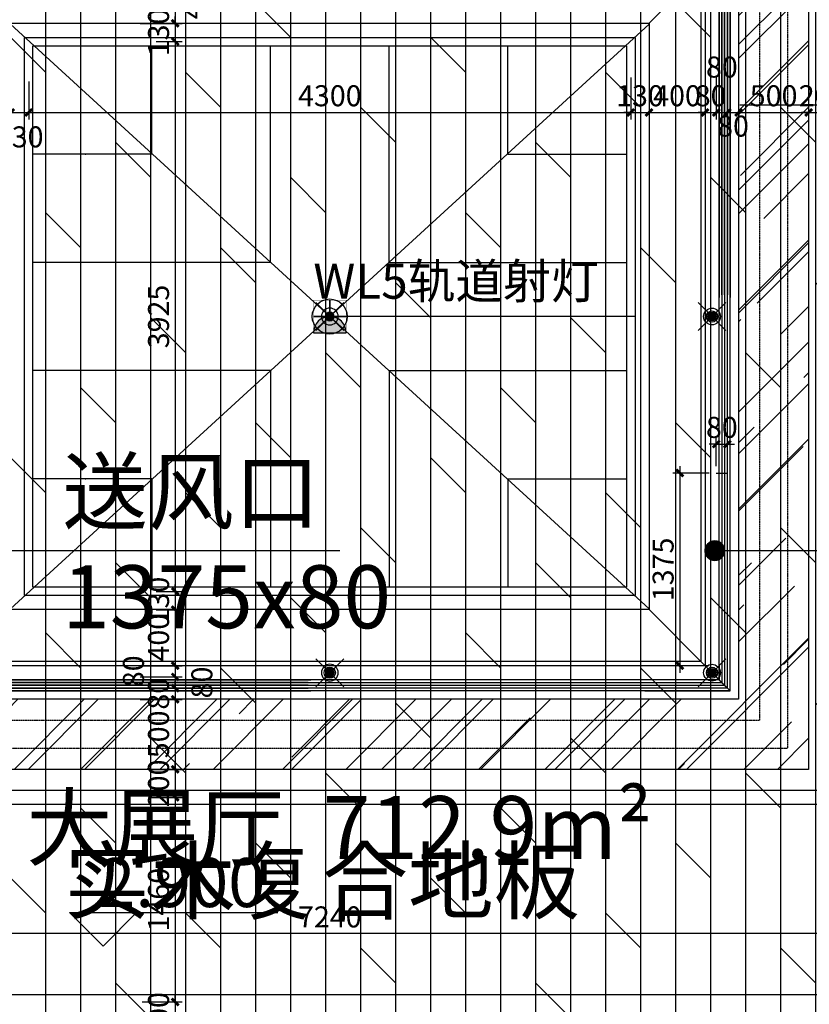
# Model space of a CAD drawing. Units: inches. Extents: x 0 to 499991, y 0 to 306719.
# Drawn here: x 105063 to 110703, y 160100 to 167128 of the extents above; entities that cross this region are included whole.
import ezdxf

# ---------------------------------------------------------------- set-up
doc = ezdxf.new("R2010")
doc.units = ezdxf.units.IN
doc.header["$LTSCALE"] = 10
doc.header["$MEASUREMENT"] = 0
doc.header["$PDSIZE"] = -30
doc.linetypes.add('DASH', pattern=[0.35, 0.25, -0.1])
for name, color, linetype in [('DQ-插座', 2, 'Continuous'), ('EQUIP_喷淋', 7, 'Continuous'), ('QHGM-天花消防喷淋', 2, 'Continuous'), ('分屏天花标注', 8, 'Continuous'), ('分屏综天风口标注', 8, 'Continuous'), ('地面文字', 2, 'Continuous'), ('地面铺装', 8, 'Continuous'), ('天花', 2, 'Continuous'), ('天花标高', 2, 'Continuous'), ('平面文字', 2, 'Continuous'), ('强电插座', 2, 'Continuous'), ('检修口', 7, 'Continuous'), ('灯具', 1, 'Continuous'), ('照明控制01', 6, 'Continuous'), ('风口', 8, 'Continuous'), ('风口文字', 8, 'Continuous')]:
    doc.layers.add(name, color=color, linetype=linetype)
doc.styles.add('a2', font='simplex.shx', dxfattribs={"width": 0.7, "bigfont": 'gbcbig.shx'})
doc.styles.add('DIM_FONT', font='simplex.shx', dxfattribs={"width": 0.7})
doc.styles.add('仿宋fofo', font='simfang.ttf')
doc.dimstyles.new('a1-150', dxfattribs={"dimscale": 150, "dimtxt": 3, "dimasz": 1, "dimexe": 1, "dimexo": 1, "dimgap": 0.5, "dimtad": 1, "dimdec": 0, "dimtxsty": 'a2', "dimblk": 'ARCHTICK', "dimcen": 1, "dimdle": 1, "dimclrd": 8, "dimclre": 8, "dimclrt": 1, "dimadec": 0, "dimazin": 0, "dimtfac": 1, "dimtdec": 0, "dimtix": 1, "dimtmove": 2, "dimatfit": 3, "dimldrblk": 'DOT', "dimfxl": 5, "dimfxlon": 1, "dimarcsym": 0})
doc.dimstyles.new('a1-50', dxfattribs={"dimscale": 50, "dimtxt": 3, "dimasz": 1, "dimexe": 1, "dimexo": 1, "dimgap": 0.5, "dimtad": 1, "dimdec": 0, "dimtxsty": 'a2', "dimblk": 'ARCHTICK', "dimcen": 0.5, "dimdle": 1, "dimclrd": 8, "dimclre": 8, "dimclrt": 1, "dimadec": 0, "dimazin": 0, "dimtfac": 1, "dimtdec": 0, "dimtix": 1, "dimtmove": 2, "dimatfit": 3, "dimldrblk": 'DOT', "dimfxl": 5, "dimfxlon": 1, "dimarcsym": 0})

# ---------------------------------------------------------------- blocks, each defined once
blk = doc.blocks.new('retert')
at = {"layer": '天花', "ltscale": 5}
h = blk.add_hatch(dxfattribs=at)
h.set_pattern_fill('AR-RROOF', color=8, scale=500, angle=45)
h.set_pattern_definition([(45, (-173809.97, -97760.9), (424.2641, 1131.3708), [7500, -1000, 2500, -500]), (45, (-173516.5, -97113.9), (-823.7794, 116.6726), [1500, -165, 3000, -375]), (45, (-173933.7, -97283.6), (1601.59686, 2075.3584), [4000, -700, 2000, -500])])
h.paths.add_polyline_path([(4622, 3618.5), (-2218, 3618.5), (-2218, -2846.5), (4622, -2846.5)])
h.paths.add_polyline_path([(4122, 3118.5), (4122, -2346.5), (-1718, -2346.5), (-1718, 3118.5)], flags=16)
at = {"layer": '天花', "color": 1, "ltscale": 5}
for p, q in [((3482, 2478.5), (3882, 2878.5)), ((-1078, 2473.4), (3482, -1701.5)), ((-1078, -1701.5), (3482, 2473.4)), ((3482, -1706.5), (3882, -2106.5))]:
    blk.add_line(p, q, dxfattribs=at)
at = {"layer": '天花', "color": 8}
for p, q in [((-70, 1545.5), (-70, 2318.5)), ((778, 772.5), (778, 2318.5)), ((1626, 772.5), (1626, 2318.5)), ((2474, 1545.5), (2474, 2318.5)), ((-70, 1545.5), (-918, 1545.5)), ((2474, 1545.5), (3322, 1545.5)), ((778, 772.5), (-918, 772.5)), ((1626, 772.5), (3322, 772.5)), ((778, -0.5), (-918, -0.5)), ((778, -0.5), (778, -1546.5)), ((1626, -0.5), (1626, -1546.5)), ((1626, -0.5), (3322, -0.5)), ((-70, -773.5), (-918, -773.5)), ((-70, -773.5), (-70, -1546.5)), ((2474, -773.5), (3322, -773.5)), ((2474, -773.5), (2474, -1546.5))]:
    blk.add_line(p, q, dxfattribs=at)
at = {"layer": '天花', "color": 3, "ltscale": 5}
blk.add_line((4062, -2286.5), (3982, -2206.5), dxfattribs=at)
at = {"layer": '天花', "ltscale": 5}
blk.add_lwpolyline([(-2218, 3618.5), (4622, 3618.5), (4622, -2846.5), (-2218, -2846.5)], close=True, dxfattribs=at)
at = {"layer": '天花', "color": 3, "ltscale": 5}
for points in [[(-1718, 3118.5), (4122, 3118.5), (4122, -2346.5), (-1718, -2346.5)], [(-1478, 2878.5), (3882, 2878.5), (3882, -2106.5), (-1478, -2106.5)], [(-1078, 2478.5), (3482, 2478.5), (3482, -1706.5), (-1078, -1706.5)]]:
    blk.add_lwpolyline(points, close=True, dxfattribs=at)
for points in [[(4062, 3058.5), (4062, 521.2)], [(4062, -2286.5), (4062, 3058.5)], [(3982, 2978.5), (3982, 521.2)], [(3982, -2206.5), (3982, 2978.5)], [(3982, -2106.5), (3982, -2206.5), (3452, -2206.5)], [(3452, -2286.5), (4062, -2286.5), (4062, -2106.5)], [(-1578, -2206.5), (1066.8, -2206.5)], [(3982, -2206.5), (-1578, -2206.5)], [(-1658, -2286.5), (1066.8, -2286.5)], [(4062, -2286.5), (-1658, -2286.5)]]:
    blk.add_lwpolyline(points, dxfattribs=at)
at = {"layer": '天花', "color": 1, "ltscale": 5}
blk.add_lwpolyline([(-1448, 2848.5), (3852, 2848.5), (3852, -2076.5), (-1448, -2076.5)], close=True, dxfattribs=at)
at = {"layer": '天花', "color": 6, "ltscale": 5}
for points in [[(-978, 2378.5), (3382, 2378.5), (3382, -1606.5), (-978, -1606.5)], [(-918, 2318.5), (3322, 2318.5), (3322, -1546.5), (-918, -1546.5)]]:
    blk.add_lwpolyline(points, close=True, dxfattribs=at)
at = {"layer": '天花', "color": 3}
for p in [(-542.2, 1545.5), (-542.2, -773.5)]:
    blk.add_point(p, dxfattribs=at)
at = {"layer": '灯具', "linetype": 'DASH', "ltscale": 0.8}
for points in [[(-2068, 3468.5), (4472, 3468.5), (4472, -2696.5), (-2068, -2696.5)], [(-1868, 3268.5), (4272, 3268.5), (4272, -2496.5), (-1868, -2496.5)]]:
    blk.add_lwpolyline(points, close=True, dxfattribs=at)
at = {"layer": '风口'}
for p, q in [((4042, 3038.5), (4042, 541.2)), ((4042, -2266.5), (4042, 3038.5)), ((4002, 541.2), (4002, 2998.5)), ((4002, 2998.5), (4002, -2226.5)), ((4022, 541.2), (4022, 3018.5)), ((4022, 3018.5), (4022, -2246.5)), ((1046.8, -2246.5), (-1618, -2246.5)), ((-1618, -2246.5), (4022, -2246.5)), ((-1598, -2226.5), (4002, -2226.5)), ((1046.8, -2226.5), (-1598, -2226.5)), ((4042, -2266.5), (-1638, -2266.5)), ((-1638, -2266.5), (1046.8, -2266.5))]:
    blk.add_line(p, q, dxfattribs=at)
blk = doc.blocks.new('A$C2E795CE5')
at = {"layer": '天花标高', "ltscale": 5}
for points in [[(0, 240), (1489.6, 240)], [(0, 240), (240, 0)], [(480, 240), (240, 0)]]:
    blk.add_lwpolyline(points, dxfattribs=at)
blk = doc.blocks.new('_ArchTick')
at = {"color": 0, "linetype": 'ByBlock', "const_width": 0.4}
blk.add_lwpolyline([(-0.5, -0.5), (0.5, 0.5)], dxfattribs=at)
blk = doc.blocks.new('_Dot')
at = {"color": 0, "linetype": 'ByBlock', "lineweight": -2}
blk.add_line((-0.5, 0), (-1, 0), dxfattribs=at)
at = {"color": 0, "linetype": 'ByBlock', "const_width": 0.5}
blk.add_lwpolyline([(-0.25, 0, 1), (0.25, 0, 1)], format="xyb", close=True, dxfattribs=at)
blk = doc.blocks.new('*D2261')
at = {"layer": 'Defpoints', "color": 0, "transparency": 16777216}
for p in [(109428, 166813.5), (105128, 166736.3), (109428, 166465.3)]:
    blk.add_point(p, dxfattribs=at)
at = {"layer": '分屏天花标注', "color": 8, "lineweight": -2, "transparency": 16777216}
for p, q in [((109428, 166715.3), (109428, 166415.3)), ((105128, 166686.3), (105128, 166415.3)), ((105078, 166465.3), (109478, 166465.3))]:
    blk.add_line(p, q, dxfattribs=at)
at = {"layer": '分屏天花标注', "color": 8, "lineweight": -2, "transparency": 16777216, "xscale": 50, "yscale": 50, "zscale": 50, "rotation": 180}
blk.add_blockref('_ArchTick', (105128, 166465.3), dxfattribs=at)
at = {"layer": '分屏天花标注', "color": 8, "lineweight": -2, "transparency": 16777216, "xscale": 50, "yscale": 50, "zscale": 50}
blk.add_blockref('_ArchTick', (109428, 166465.3), dxfattribs=at)
at = {"layer": '分屏天花标注', "color": 1, "transparency": 16777216, "insert": (107278, 166565.3), "char_height": 150, "attachment_point": 5, "style": 'a2'}
blk.add_mtext('4300', dxfattribs=at)
blk = doc.blocks.new('*D2262')
at = {"layer": 'Defpoints', "color": 0, "transparency": 16777216}
for p in [(109558, 166813.5), (109958, 166813.5), (109958, 166465.3)]:
    blk.add_point(p, dxfattribs=at)
at = {"layer": '分屏天花标注', "color": 8, "lineweight": -2, "transparency": 16777216}
for p, q in [((109558, 166715.3), (109558, 166415.3)), ((109958, 166715.3), (109958, 166415.3)), ((109508, 166465.3), (110008, 166465.3))]:
    blk.add_line(p, q, dxfattribs=at)
at = {"layer": '分屏天花标注', "color": 8, "lineweight": -2, "transparency": 16777216, "xscale": 50, "yscale": 50, "zscale": 50, "rotation": 180}
blk.add_blockref('_ArchTick', (109558, 166465.3), dxfattribs=at)
at = {"layer": '分屏天花标注', "color": 8, "lineweight": -2, "transparency": 16777216, "xscale": 50, "yscale": 50, "zscale": 50}
blk.add_blockref('_ArchTick', (109958, 166465.3), dxfattribs=at)
at = {"layer": '分屏天花标注', "color": 1, "transparency": 16777216, "insert": (109758, 166565.3), "char_height": 150, "attachment_point": 5, "style": 'a2'}
blk.add_mtext('400', dxfattribs=at)
blk = doc.blocks.new('*D2263')
at = {"layer": 'Defpoints', "color": 0, "transparency": 16777216}
for p in [(109958, 166782.8), (110038, 166782.8), (110038, 166465.3)]:
    blk.add_point(p, dxfattribs=at)
at = {"layer": '分屏天花标注', "color": 8, "lineweight": -2, "transparency": 16777216}
for p, q in [((109958, 166715.3), (109958, 166415.3)), ((110038, 166715.3), (110038, 166415.3)), ((109958, 166465.3), (109908, 166465.3)), ((109958, 166465.3), (110038, 166465.3)), ((110038, 166465.3), (110088, 166465.3))]:
    blk.add_line(p, q, dxfattribs=at)
at = {"layer": '分屏天花标注', "color": 8, "lineweight": -2, "transparency": 16777216, "xscale": 50, "yscale": 50, "zscale": 50}
blk.add_blockref('_ArchTick', (109958, 166465.3), dxfattribs=at)
at = {"layer": '分屏天花标注', "color": 8, "lineweight": -2, "transparency": 16777216, "xscale": 50, "yscale": 50, "zscale": 50, "rotation": 180}
blk.add_blockref('_ArchTick', (110038, 166465.3), dxfattribs=at)
at = {"layer": '分屏天花标注', "color": 1, "transparency": 16777216, "insert": (109998, 166565.3), "char_height": 150, "attachment_point": 5, "style": 'a2'}
blk.add_mtext('80', dxfattribs=at)
blk = doc.blocks.new('*D2264')
at = {"layer": 'Defpoints', "color": 0, "transparency": 16777216}
for p in [(110038, 166782.8), (110118, 166787.8), (110118, 166465.3)]:
    blk.add_point(p, dxfattribs=at)
at = {"layer": '分屏天花标注', "color": 8, "lineweight": -2, "transparency": 16777216}
for p, q in [((110038, 166715.3), (110038, 166415.3)), ((110118, 166715.3), (110118, 166415.3)), ((109988, 166465.3), (110168, 166465.3))]:
    blk.add_line(p, q, dxfattribs=at)
at = {"layer": '分屏天花标注', "color": 8, "lineweight": -2, "transparency": 16777216, "xscale": 50, "yscale": 50, "zscale": 50, "rotation": 180}
blk.add_blockref('_ArchTick', (110038, 166465.3), dxfattribs=at)
at = {"layer": '分屏天花标注', "color": 8, "lineweight": -2, "transparency": 16777216, "xscale": 50, "yscale": 50, "zscale": 50}
blk.add_blockref('_ArchTick', (110118, 166465.3), dxfattribs=at)
at = {"layer": '分屏天花标注', "color": 1, "transparency": 16777216, "insert": (110078, 166770.2), "char_height": 150, "attachment_point": 5, "style": 'a2'}
blk.add_mtext('80', dxfattribs=at)
blk = doc.blocks.new('*D2265')
at = {"layer": 'Defpoints', "color": 0, "transparency": 16777216}
for p in [(110118, 166787.8), (110198, 166786.2), (110198, 166465.3)]:
    blk.add_point(p, dxfattribs=at)
at = {"layer": '分屏天花标注', "color": 8, "lineweight": -2, "transparency": 16777216}
for p, q in [((110118, 166715.3), (110118, 166415.3)), ((110198, 166715.3), (110198, 166415.3)), ((110068, 166465.3), (110248, 166465.3))]:
    blk.add_line(p, q, dxfattribs=at)
at = {"layer": '分屏天花标注', "color": 8, "lineweight": -2, "transparency": 16777216, "xscale": 50, "yscale": 50, "zscale": 50, "rotation": 180}
blk.add_blockref('_ArchTick', (110118, 166465.3), dxfattribs=at)
at = {"layer": '分屏天花标注', "color": 8, "lineweight": -2, "transparency": 16777216, "xscale": 50, "yscale": 50, "zscale": 50}
blk.add_blockref('_ArchTick', (110198, 166465.3), dxfattribs=at)
at = {"layer": '分屏天花标注', "color": 1, "transparency": 16777216, "insert": (110158, 166348.8), "char_height": 150, "attachment_point": 5, "style": 'a2'}
blk.add_mtext('80', dxfattribs=at)
blk = doc.blocks.new('*D2266')
at = {"layer": 'Defpoints', "color": 0, "transparency": 16777216}
for p in [(110198, 166786.2), (110698, 166785.5), (110698, 166465.3)]:
    blk.add_point(p, dxfattribs=at)
at = {"layer": '分屏天花标注', "color": 8, "lineweight": -2, "transparency": 16777216}
for p, q in [((110198, 166715.3), (110198, 166415.3)), ((110698, 166715.3), (110698, 166415.3)), ((110148, 166465.3), (110748, 166465.3))]:
    blk.add_line(p, q, dxfattribs=at)
at = {"layer": '分屏天花标注', "color": 8, "lineweight": -2, "transparency": 16777216, "xscale": 50, "yscale": 50, "zscale": 50, "rotation": 180}
blk.add_blockref('_ArchTick', (110198, 166465.3), dxfattribs=at)
at = {"layer": '分屏天花标注', "color": 8, "lineweight": -2, "transparency": 16777216, "xscale": 50, "yscale": 50, "zscale": 50}
blk.add_blockref('_ArchTick', (110698, 166465.3), dxfattribs=at)
at = {"layer": '分屏天花标注', "color": 1, "transparency": 16777216, "insert": (110448, 166565.3), "char_height": 150, "attachment_point": 5, "style": 'a2'}
blk.add_mtext('500', dxfattribs=at)
blk = doc.blocks.new('*D2267')
at = {"layer": 'Defpoints', "color": 0, "transparency": 16777216}
for p in [(110698, 166785.5), (110898, 166779.2), (110898, 166465.3)]:
    blk.add_point(p, dxfattribs=at)
at = {"layer": '分屏天花标注', "color": 8, "lineweight": -2, "transparency": 16777216}
for p, q in [((110698, 166715.3), (110698, 166415.3)), ((110898, 166715.3), (110898, 166415.3)), ((110698, 166465.3), (110648, 166465.3)), ((110698, 166465.3), (110898, 166465.3)), ((110898, 166465.3), (110948, 166465.3))]:
    blk.add_line(p, q, dxfattribs=at)
at = {"layer": '分屏天花标注', "color": 8, "lineweight": -2, "transparency": 16777216, "xscale": 50, "yscale": 50, "zscale": 50}
blk.add_blockref('_ArchTick', (110698, 166465.3), dxfattribs=at)
at = {"layer": '分屏天花标注', "color": 8, "lineweight": -2, "transparency": 16777216, "xscale": 50, "yscale": 50, "zscale": 50, "rotation": 180}
blk.add_blockref('_ArchTick', (110898, 166465.3), dxfattribs=at)
at = {"layer": '分屏天花标注', "color": 1, "transparency": 16777216, "insert": (110798, 166565.3), "char_height": 150, "attachment_point": 5, "style": 'a2'}
blk.add_mtext('200', dxfattribs=at)
blk = doc.blocks.new('*D2319')
at = {"layer": 'Defpoints', "color": 0, "transparency": 16777216}
for p in [(109428, 166813.5), (109558, 166813.5), (109558, 166465.3)]:
    blk.add_point(p, dxfattribs=at)
at = {"layer": '分屏天花标注', "color": 8, "lineweight": -2, "transparency": 16777216}
for p, q in [((109428, 166715.3), (109428, 166415.3)), ((109558, 166715.3), (109558, 166415.3)), ((109428, 166465.3), (109378, 166465.3)), ((109428, 166465.3), (109558, 166465.3)), ((109558, 166465.3), (109608, 166465.3))]:
    blk.add_line(p, q, dxfattribs=at)
at = {"layer": '分屏天花标注', "color": 8, "lineweight": -2, "transparency": 16777216, "xscale": 50, "yscale": 50, "zscale": 50}
blk.add_blockref('_ArchTick', (109428, 166465.3), dxfattribs=at)
at = {"layer": '分屏天花标注', "color": 8, "lineweight": -2, "transparency": 16777216, "xscale": 50, "yscale": 50, "zscale": 50, "rotation": 180}
blk.add_blockref('_ArchTick', (109558, 166465.3), dxfattribs=at)
at = {"layer": '分屏天花标注', "color": 1, "transparency": 16777216, "insert": (109493, 166565.3), "char_height": 150, "attachment_point": 5, "style": 'a2'}
blk.add_mtext('130', dxfattribs=at)
blk = doc.blocks.new('*D2320')
at = {"layer": 'Defpoints', "color": 0, "transparency": 16777216}
for p in [(104998, 166795.8), (105128, 166736.3), (105128, 166465.3)]:
    blk.add_point(p, dxfattribs=at)
at = {"layer": '分屏天花标注', "color": 8, "lineweight": -2, "transparency": 16777216}
for p, q in [((104998, 166715.3), (104998, 166415.3)), ((105128, 166686.3), (105128, 166415.3)), ((104948, 166465.3), (105178, 166465.3))]:
    blk.add_line(p, q, dxfattribs=at)
at = {"layer": '分屏天花标注', "color": 8, "lineweight": -2, "transparency": 16777216, "xscale": 50, "yscale": 50, "zscale": 50, "rotation": 180}
blk.add_blockref('_ArchTick', (104998, 166465.3), dxfattribs=at)
at = {"layer": '分屏天花标注', "color": 8, "lineweight": -2, "transparency": 16777216, "xscale": 50, "yscale": 50, "zscale": 50}
blk.add_blockref('_ArchTick', (105128, 166465.3), dxfattribs=at)
at = {"layer": '分屏天花标注', "color": 1, "transparency": 16777216, "insert": (105063, 166271.7), "char_height": 150, "attachment_point": 5, "style": 'a2'}
blk.add_mtext('130', dxfattribs=at)
blk = doc.blocks.new('*D2357')
at = {"layer": 'Defpoints', "color": 0, "transparency": 16777216}
for p in [(105861.2, 167501.6), (105861.2, 167101.6), (106174.1, 167101.6)]:
    blk.add_point(p, dxfattribs=at)
at = {"layer": '分屏天花标注', "color": 8, "lineweight": -2, "transparency": 16777216}
for p, q in [((106174.1, 167551.6), (106174.1, 167051.6)), ((105924.1, 167501.6), (106224.1, 167501.6)), ((105924.1, 167101.6), (106224.1, 167101.6))]:
    blk.add_line(p, q, dxfattribs=at)
at = {"layer": '分屏天花标注', "color": 8, "lineweight": -2, "transparency": 16777216, "xscale": 50, "yscale": 50, "zscale": 50}
for p, rotation in [((106174.1, 167501.6), 90), ((106174.1, 167101.6), 270)]:
    blk.add_blockref('_ArchTick', p, dxfattribs=dict(at, rotation=rotation))
at = {"layer": '分屏天花标注', "color": 1, "transparency": 16777216, "insert": (106317.6, 167301.6), "char_height": 150, "attachment_point": 5, "rotation": 90, "style": 'a2'}
blk.add_mtext('400', dxfattribs=at)
blk = doc.blocks.new('*D2358')
at = {"layer": 'Defpoints', "color": 0, "transparency": 16777216}
for p in [(105861.2, 167101.6), (105987.7, 166971.6), (106174.1, 166971.6)]:
    blk.add_point(p, dxfattribs=at)
at = {"layer": '分屏天花标注', "color": 8, "lineweight": -2, "transparency": 16777216}
for p, q in [((106174.1, 167101.6), (106174.1, 167151.6)), ((105924.1, 167101.6), (106224.1, 167101.6)), ((106174.1, 167101.6), (106174.1, 166971.6)), ((106037.7, 166971.6), (106224.1, 166971.6)), ((106174.1, 166971.6), (106174.1, 166921.6))]:
    blk.add_line(p, q, dxfattribs=at)
at = {"layer": '分屏天花标注', "color": 8, "lineweight": -2, "transparency": 16777216, "xscale": 50, "yscale": 50, "zscale": 50}
for p, rotation in [((106174.1, 167101.6), 270), ((106174.1, 166971.6), 90)]:
    blk.add_blockref('_ArchTick', p, dxfattribs=dict(at, rotation=rotation))
at = {"layer": '分屏天花标注', "color": 1, "transparency": 16777216, "insert": (106074.1, 167036.6), "char_height": 150, "attachment_point": 5, "rotation": 90, "style": 'a2'}
blk.add_mtext('130', dxfattribs=at)
blk = doc.blocks.new('*D2342')
at = {"layer": 'Defpoints', "color": 0, "transparency": 16777216}
for p in [(105987.7, 166971.6), (105987.7, 163046.6), (106174.1, 163046.6)]:
    blk.add_point(p, dxfattribs=at)
at = {"layer": '分屏天花标注', "color": 8, "lineweight": -2, "transparency": 16777216}
for p, q in [((106174.1, 167021.6), (106174.1, 162996.6)), ((106037.7, 166971.6), (106224.1, 166971.6)), ((106037.7, 163046.6), (106224.1, 163046.6))]:
    blk.add_line(p, q, dxfattribs=at)
at = {"layer": '分屏天花标注', "color": 8, "lineweight": -2, "transparency": 16777216, "xscale": 50, "yscale": 50, "zscale": 50}
for p, rotation in [((106174.1, 166971.6), 90), ((106174.1, 163046.6), 270)]:
    blk.add_blockref('_ArchTick', p, dxfattribs=dict(at, rotation=rotation))
at = {"layer": '分屏天花标注', "color": 1, "transparency": 16777216, "insert": (106074.1, 165009.1), "char_height": 150, "attachment_point": 5, "rotation": 90, "style": 'a2'}
blk.add_mtext('3925', dxfattribs=at)
blk = doc.blocks.new('*D2359')
at = {"layer": 'Defpoints', "color": 0, "transparency": 16777216}
for p in [(105987.7, 163046.6), (105987.7, 162916.6), (106174.1, 162916.6)]:
    blk.add_point(p, dxfattribs=at)
at = {"layer": '分屏天花标注', "color": 8, "lineweight": -2, "transparency": 16777216}
for p, q in [((106037.7, 163046.6), (106224.1, 163046.6)), ((106174.1, 163046.6), (106174.1, 163096.6)), ((106174.1, 163046.6), (106174.1, 162916.6)), ((106037.7, 162916.6), (106224.1, 162916.6)), ((106174.1, 162916.6), (106174.1, 162866.6))]:
    blk.add_line(p, q, dxfattribs=at)
at = {"layer": '分屏天花标注', "color": 8, "lineweight": -2, "transparency": 16777216, "xscale": 50, "yscale": 50, "zscale": 50}
for p, rotation in [((106174.1, 163046.6), 270), ((106174.1, 162916.6), 90)]:
    blk.add_blockref('_ArchTick', p, dxfattribs=dict(at, rotation=rotation))
at = {"layer": '分屏天花标注', "color": 1, "transparency": 16777216, "insert": (106074.1, 162981.6), "char_height": 150, "attachment_point": 5, "rotation": 90, "style": 'a2'}
blk.add_mtext('130', dxfattribs=at)
blk = doc.blocks.new('*D2360')
at = {"layer": 'Defpoints', "color": 0, "transparency": 16777216}
for p in [(105987.7, 162916.6), (105847.2, 162516.6), (106174.1, 162516.6)]:
    blk.add_point(p, dxfattribs=at)
at = {"layer": '分屏天花标注', "color": 8, "lineweight": -2, "transparency": 16777216}
for p, q in [((106037.7, 162916.6), (106224.1, 162916.6)), ((106174.1, 162966.6), (106174.1, 162466.6)), ((105924.1, 162516.6), (106224.1, 162516.6))]:
    blk.add_line(p, q, dxfattribs=at)
at = {"layer": '分屏天花标注', "color": 8, "lineweight": -2, "transparency": 16777216, "xscale": 50, "yscale": 50, "zscale": 50}
for p, rotation in [((106174.1, 162916.6), 90), ((106174.1, 162516.6), 270)]:
    blk.add_blockref('_ArchTick', p, dxfattribs=dict(at, rotation=rotation))
at = {"layer": '分屏天花标注', "color": 1, "transparency": 16777216, "insert": (106074.1, 162716.6), "char_height": 150, "attachment_point": 5, "rotation": 90, "style": 'a2'}
blk.add_mtext('400', dxfattribs=at)
blk = doc.blocks.new('*D2361')
at = {"layer": 'Defpoints', "color": 0, "transparency": 16777216}
for p in [(105847.2, 162516.6), (105844.1, 162436.6), (106174.1, 162436.6)]:
    blk.add_point(p, dxfattribs=at)
at = {"layer": '分屏天花标注', "color": 8, "lineweight": -2, "transparency": 16777216}
for p, q in [((106174.1, 162566.6), (106174.1, 162386.6)), ((105924.1, 162516.6), (106224.1, 162516.6)), ((105924.1, 162436.6), (106224.1, 162436.6))]:
    blk.add_line(p, q, dxfattribs=at)
at = {"layer": '分屏天花标注', "color": 8, "lineweight": -2, "transparency": 16777216, "xscale": 50, "yscale": 50, "zscale": 50}
for p, rotation in [((106174.1, 162516.6), 90), ((106174.1, 162436.6), 270)]:
    blk.add_blockref('_ArchTick', p, dxfattribs=dict(at, rotation=rotation))
at = {"layer": '分屏天花标注', "color": 1, "transparency": 16777216, "insert": (105894.8, 162476.6), "char_height": 150, "attachment_point": 5, "rotation": 90, "style": 'a2'}
blk.add_mtext('80', dxfattribs=at)
blk = doc.blocks.new('*D2362')
at = {"layer": 'Defpoints', "color": 0, "transparency": 16777216}
for p in [(105844.1, 162436.6), (105849, 162356.6), (106174.1, 162356.6)]:
    blk.add_point(p, dxfattribs=at)
at = {"layer": '分屏天花标注', "color": 8, "lineweight": -2, "transparency": 16777216}
for p, q in [((106174.1, 162486.6), (106174.1, 162306.6)), ((105924.1, 162436.6), (106224.1, 162436.6)), ((105924.1, 162356.6), (106224.1, 162356.6))]:
    blk.add_line(p, q, dxfattribs=at)
at = {"layer": '分屏天花标注', "color": 8, "lineweight": -2, "transparency": 16777216, "xscale": 50, "yscale": 50, "zscale": 50}
for p, rotation in [((106174.1, 162436.6), 90), ((106174.1, 162356.6), 270)]:
    blk.add_blockref('_ArchTick', p, dxfattribs=dict(at, rotation=rotation))
at = {"layer": '分屏天花标注', "color": 1, "transparency": 16777216, "insert": (106383.7, 162396.6), "char_height": 150, "attachment_point": 5, "rotation": 90, "style": 'a2'}
blk.add_mtext('80', dxfattribs=at)
blk = doc.blocks.new('*D2363')
at = {"layer": 'Defpoints', "color": 0, "transparency": 16777216}
for p in [(105849, 162356.6), (105844.1, 162276.6), (106174.1, 162276.6)]:
    blk.add_point(p, dxfattribs=at)
at = {"layer": '分屏天花标注', "color": 8, "lineweight": -2, "transparency": 16777216}
for p, q in [((105924.1, 162356.6), (106224.1, 162356.6)), ((106174.1, 162356.6), (106174.1, 162406.6)), ((106174.1, 162356.6), (106174.1, 162276.6)), ((105924.1, 162276.6), (106224.1, 162276.6)), ((106174.1, 162276.6), (106174.1, 162226.6))]:
    blk.add_line(p, q, dxfattribs=at)
at = {"layer": '分屏天花标注', "color": 8, "lineweight": -2, "transparency": 16777216, "xscale": 50, "yscale": 50, "zscale": 50}
for p, rotation in [((106174.1, 162356.6), 270), ((106174.1, 162276.6), 90)]:
    blk.add_blockref('_ArchTick', p, dxfattribs=dict(at, rotation=rotation))
at = {"layer": '分屏天花标注', "color": 1, "transparency": 16777216, "insert": (106074.1, 162316.6), "char_height": 150, "attachment_point": 5, "rotation": 90, "style": 'a2'}
blk.add_mtext('80', dxfattribs=at)
blk = doc.blocks.new('*D2364')
at = {"layer": 'Defpoints', "color": 0, "transparency": 16777216}
for p in [(105844.1, 162276.6), (105952.8, 161776.6), (106174.1, 161776.6)]:
    blk.add_point(p, dxfattribs=at)
at = {"layer": '分屏天花标注', "color": 8, "lineweight": -2, "transparency": 16777216}
for p, q in [((105924.1, 162276.6), (106224.1, 162276.6)), ((106174.1, 162326.6), (106174.1, 161726.6)), ((106002.8, 161776.6), (106224.1, 161776.6))]:
    blk.add_line(p, q, dxfattribs=at)
at = {"layer": '分屏天花标注', "color": 8, "lineweight": -2, "transparency": 16777216, "xscale": 50, "yscale": 50, "zscale": 50}
for p, rotation in [((106174.1, 162276.6), 90), ((106174.1, 161776.6), 270)]:
    blk.add_blockref('_ArchTick', p, dxfattribs=dict(at, rotation=rotation))
at = {"layer": '分屏天花标注', "color": 1, "transparency": 16777216, "insert": (106074.1, 162026.6), "char_height": 150, "attachment_point": 5, "rotation": 90, "style": 'a2'}
blk.add_mtext('500', dxfattribs=at)
blk = doc.blocks.new('*D2365')
at = {"layer": 'Defpoints', "color": 0, "transparency": 16777216}
for p in [(105952.8, 161776.6), (105947.8, 161576.6), (106174.1, 161576.6)]:
    blk.add_point(p, dxfattribs=at)
at = {"layer": '分屏天花标注', "color": 8, "lineweight": -2, "transparency": 16777216}
for p, q in [((106174.1, 161776.6), (106174.1, 161826.6)), ((106002.8, 161776.6), (106224.1, 161776.6)), ((106174.1, 161776.6), (106174.1, 161576.6)), ((105997.8, 161576.6), (106224.1, 161576.6)), ((106174.1, 161576.6), (106174.1, 161526.6))]:
    blk.add_line(p, q, dxfattribs=at)
at = {"layer": '分屏天花标注', "color": 8, "lineweight": -2, "transparency": 16777216, "xscale": 50, "yscale": 50, "zscale": 50}
for p, rotation in [((106174.1, 161776.6), 270), ((106174.1, 161576.6), 90)]:
    blk.add_blockref('_ArchTick', p, dxfattribs=dict(at, rotation=rotation))
at = {"layer": '分屏天花标注', "color": 1, "transparency": 16777216, "insert": (106074.1, 161676.6), "char_height": 150, "attachment_point": 5, "rotation": 90, "style": 'a2'}
blk.add_mtext('200', dxfattribs=at)
blk = doc.blocks.new('*D2343')
at = {"layer": 'Defpoints', "color": 0, "transparency": 16777216}
for p in [(105947.8, 161576.6), (105886.7, 160116.6), (106174.1, 160116.6)]:
    blk.add_point(p, dxfattribs=at)
at = {"layer": '分屏天花标注', "color": 8, "lineweight": -2, "transparency": 16777216}
for p, q in [((105997.8, 161576.6), (106224.1, 161576.6)), ((106174.1, 161626.6), (106174.1, 160066.6)), ((105936.7, 160116.6), (106224.1, 160116.6))]:
    blk.add_line(p, q, dxfattribs=at)
at = {"layer": '分屏天花标注', "color": 8, "lineweight": -2, "transparency": 16777216, "xscale": 50, "yscale": 50, "zscale": 50}
for p, rotation in [((106174.1, 161576.6), 90), ((106174.1, 160116.6), 270)]:
    blk.add_blockref('_ArchTick', p, dxfattribs=dict(at, rotation=rotation))
at = {"layer": '分屏天花标注', "color": 1, "transparency": 16777216, "insert": (106074.1, 160846.6), "char_height": 150, "attachment_point": 5, "rotation": 90, "style": 'a2'}
blk.add_mtext('1460', dxfattribs=at)
blk = doc.blocks.new('*D2371')
at = {"layer": 'Defpoints', "color": 0, "transparency": 16777216}
for p in [(105886.7, 160116.6), (105886.7, 159916.6), (106174.1, 159916.6)]:
    blk.add_point(p, dxfattribs=at)
at = {"layer": '分屏天花标注', "color": 8, "lineweight": -2, "transparency": 16777216}
for p, q in [((106174.1, 160116.6), (106174.1, 160166.6)), ((105936.7, 160116.6), (106224.1, 160116.6)), ((106174.1, 160116.6), (106174.1, 159916.6)), ((105936.7, 159916.6), (106224.1, 159916.6)), ((106174.1, 159916.6), (106174.1, 159866.6))]:
    blk.add_line(p, q, dxfattribs=at)
at = {"layer": '分屏天花标注', "color": 8, "lineweight": -2, "transparency": 16777216, "xscale": 50, "yscale": 50, "zscale": 50}
for p, rotation in [((106174.1, 160116.6), 270), ((106174.1, 159916.6), 90)]:
    blk.add_blockref('_ArchTick', p, dxfattribs=dict(at, rotation=rotation))
at = {"layer": '分屏天花标注', "color": 1, "transparency": 16777216, "insert": (106074.1, 160016.6), "char_height": 150, "attachment_point": 5, "rotation": 90, "style": 'a2'}
blk.add_mtext('200', dxfattribs=at)
blk = doc.blocks.new('*D2478')
at = {"layer": 'Defpoints', "color": 0, "transparency": 16777216}
for p in [(103658, 160847.1), (110898, 160847.1), (103658, 160604.3)]:
    blk.add_point(p, dxfattribs=at)
at = {"layer": '分屏天花标注', "color": 8, "lineweight": -2, "transparency": 16777216}
for p, q in [((103658, 160797.1), (103658, 160554.3)), ((110898, 160797.1), (110898, 160554.3)), ((110948, 160604.3), (103608, 160604.3))]:
    blk.add_line(p, q, dxfattribs=at)
at = {"layer": '分屏天花标注', "color": 8, "lineweight": -2, "transparency": 16777216, "xscale": 50, "yscale": 50, "zscale": 50, "rotation": 180}
blk.add_blockref('_ArchTick', (103658, 160604.3), dxfattribs=at)
at = {"layer": '分屏天花标注', "color": 8, "lineweight": -2, "transparency": 16777216, "xscale": 50, "yscale": 50, "zscale": 50}
blk.add_blockref('_ArchTick', (110898, 160604.3), dxfattribs=at)
at = {"layer": '分屏天花标注', "color": 1, "transparency": 16777216, "insert": (107278, 160704.3), "char_height": 150, "attachment_point": 5, "style": 'a2'}
blk.add_mtext('7240', dxfattribs=at)
blk = doc.blocks.new('*D2555')
at = {"layer": 'Defpoints', "color": 0, "transparency": 16777216}
for p in [(110038, 163891.6), (109778.1, 162516.6), (110038, 162516.6)]:
    blk.add_point(p, dxfattribs=at)
at = {"layer": '分屏综天风口标注', "color": 8, "lineweight": -2, "transparency": 16777216}
for p, q in [((109988, 163891.6), (109728.1, 163891.6)), ((109778.1, 163941.6), (109778.1, 162466.6)), ((109988, 162516.6), (109728.1, 162516.6))]:
    blk.add_line(p, q, dxfattribs=at)
at = {"layer": '分屏综天风口标注', "color": 8, "lineweight": -2, "transparency": 16777216, "xscale": 50, "yscale": 50, "zscale": 50}
for p, rotation in [((109778.1, 163891.6), 90), ((109778.1, 162516.6), 270)]:
    blk.add_blockref('_ArchTick', p, dxfattribs=dict(at, rotation=rotation))
at = {"layer": '分屏综天风口标注', "color": 1, "transparency": 16777216, "insert": (109678.1, 163204.1), "char_height": 150, "attachment_point": 5, "rotation": 90, "style": 'a2'}
blk.add_mtext('1375', dxfattribs=at)
blk = doc.blocks.new('*D2556')
at = {"layer": 'Defpoints', "color": 0, "transparency": 16777216}
for p in [(110118, 164098.3), (110038, 163891.6), (110118, 163891.6)]:
    blk.add_point(p, dxfattribs=at)
at = {"layer": '分屏综天风口标注', "color": 8, "lineweight": -2, "transparency": 16777216}
for p, q in [((110038, 163941.6), (110038, 164148.3)), ((110118, 163941.6), (110118, 164148.3)), ((110038, 164098.3), (109988, 164098.3)), ((110038, 164098.3), (110118, 164098.3)), ((110118, 164098.3), (110168, 164098.3))]:
    blk.add_line(p, q, dxfattribs=at)
at = {"layer": '分屏综天风口标注', "color": 8, "lineweight": -2, "transparency": 16777216, "xscale": 50, "yscale": 50, "zscale": 50}
blk.add_blockref('_ArchTick', (110038, 164098.3), dxfattribs=at)
at = {"layer": '分屏综天风口标注', "color": 8, "lineweight": -2, "transparency": 16777216, "xscale": 50, "yscale": 50, "zscale": 50, "rotation": 180}
blk.add_blockref('_ArchTick', (110118, 164098.3), dxfattribs=at)
at = {"layer": '分屏综天风口标注', "color": 1, "transparency": 16777216, "insert": (110078, 164198.3), "char_height": 150, "attachment_point": 5, "style": 'a2'}
blk.add_mtext('80', dxfattribs=at)
blk = doc.blocks.new('A$C0F0C43D7')
at = {"layer": 'DQ-插座'}
h = blk.add_hatch(color=256, dxfattribs=at)
h.dxf.hatch_style = 1
edge = h.paths.add_edge_path()
edge.add_arc((116.8, 0), 116.8, 0, 180)
edge.add_line((0, 0), (233.6, 0))
for p, q in [((116.8, 233.6), (116.8, 116.8)), ((0, 116.8), (233.6, 116.8))]:
    blk.add_line(p, q, dxfattribs=at)
at = {"layer": 'DQ-插座', "const_width": 2}
blk.add_lwpolyline([(0, 0), (233.6, 0), (233.6, 233.6), (0, 233.6)], close=True, dxfattribs=at)
at = {"layer": 'DQ-插座', "const_width": 11.7}
for points in [[(116.8, 116.8), (116.8, 233.6)], [(0, 116.8), (233.6, 116.8)]]:
    blk.add_lwpolyline(points, dxfattribs=at)
at = {"layer": 'DQ-插座'}
blk.add_lwpolyline([(233.6, 0, 1), (0, 0)], format="xyb", close=True, dxfattribs=at)
blk = doc.blocks.new('X1')
at = {"layer": 'QHGM-天花消防喷淋'}
h = blk.add_hatch(color=256, dxfattribs=at)
edge = h.paths.add_edge_path()
edge.add_line((-0.35, 0.35), (0, 0))
edge.add_line((0, 0), (0.35, 0.35))
edge.add_ellipse((0, 0), major_axis=(-0.354, 0.354), ratio=1, start_angle=270, end_angle=360)
edge = h.paths.add_edge_path()
edge.add_ellipse((0, 0), major_axis=(0.354, 0.354), ratio=1, start_angle=180, end_angle=270)
edge.add_line((0.35, -0.35), (0, 0))
edge.add_line((0, 0), (-0.35, -0.35))
edge = h.paths.add_edge_path()
edge.add_ellipse((0, 0), major_axis=(0.354, 0.354), ratio=1, start_angle=270, end_angle=315)
edge.add_ellipse((0, 0), major_axis=(-0.354, 0.354), ratio=1, start_angle=225, end_angle=270)
edge.add_line((0.35, 0.35), (0, 0))
edge.add_line((0, 0), (0.35, -0.35))
edge = h.paths.add_edge_path()
edge.add_ellipse((0, 0), major_axis=(-0.354, 0.354), ratio=1, start_angle=0, end_angle=45)
edge.add_ellipse((0, 0), major_axis=(0.354, 0.354), ratio=1, start_angle=135, end_angle=180)
edge.add_line((-0.35, -0.35), (0, 0))
edge.add_line((0, 0), (-0.35, 0.35))
for q in [(-1.66, 1.66), (1.66, 1.66), (-1.66, -1.66), (1.66, -1.66)]:
    blk.add_line((0, 0), q, dxfattribs=at)
for major_axis, start_param, end_param in [((-0.707, 0.707), 1.570796326794468, 7.853981633974055), ((0.354, 0.354), 3.141593, 9.424778)]:
    blk.add_ellipse((0, 0), major_axis=major_axis, ratio=1, start_param=start_param, end_param=end_param, dxfattribs=at)

msp = doc.modelspace()

# ---------------------------------------------------------------- hatches: boundary and pattern name
at = {"layer": '地面铺装'}
h = msp.add_hatch(dxfattribs=at)
h.set_pattern_fill('DOLMIT', color=8, scale=1000, angle=90)
h.paths.add_polyline_path([(127003, 165721.6), (128603, 165721.6), (128603, 166036.6), (128603, 166196.6), (128723, 166196.6), (128668, 168276.6), (128603, 168276.6), (128603, 168436.6), (128603, 168646.6), (123514.1, 168646.6), (123493.4, 168646.6), (123468, 168651.6), (122495.5, 168651.6), (122429.2, 168646.6), (115882.1, 168646.6), (115838, 168646.6), (115688, 168646.6), (115634.9, 168700.3), (115538, 168796.6), (115538, 168851.2), (115538, 169356.6), (113338, 169356.6), (113338, 168796.6), (113276.7, 168731.6), (113238.9, 168699.1), (113188, 168646.6), (113038, 168646.6), (110612.9, 168646.6), (110612.9, 168796.6), (103943.1, 168796.6), (103943.1, 168646.6), (101579.1, 168646.6), (101518, 168646.6), (101368, 168646.6), (101308, 168688.4), (101218, 168796.6), (101218, 168852), (101218, 169356.6), (99018, 169356.6), (99018, 168796.6), (98997.1, 168777.8), (98928, 168686.6), (98868, 168646.6), (98708, 168646.6), (92068, 168591.6), (91098, 168591.6), (85953, 168646.6), (85953, 168436.6), (85953, 168276.6), (85833, 168276.6), (85888, 166196.6), (85953, 166196.6), (85953, 166046.6), (85953, 165721.6), (87553.2, 165721.6), (87553.2, 161436.6), (85918, 161436.6), (85918, 158826.6), (87453, 158826.6), (87453, 157346.6), (85918, 157346.6), (85918, 149116.6), (87688, 149136.6), (87688, 149896.6), (87808, 149896.6), (87808, 149796.6), (88178, 149796.6), (88428, 149796.6), (91278, 149796.6), (91528, 149796.6), (92478, 149796.6), (92528, 149796.6), (93348, 149796.6), (93348, 149843.7), (93348, 149926.6), (93458, 149926.6), (93458, 149011.6), (94998, 149011.6), (94998, 152056.6), (93458, 152056.6), (93458, 151456.6), (93403, 151456.6), (93403, 151446.6), (93348, 151446.6), (93348, 153251.6), (95108, 153251.6), (95108, 149796.6), (95928, 149796.6), (96878, 149796.6), (97128, 149796.6), (99943.1, 149796.6), (100163, 149796.6), (101178, 149796.6), (101308.6, 149796.6), (102048, 149796.6), (102048, 149872.7), (102048, 149926.6), (102158, 149926.6), (102158, 149011.6), (103698, 149011.6), (103698, 152056.6), (102158, 152056.6), (102158, 151456.6), (102103, 151456.6), (102103, 151446.6), (102048, 151446.6), (102048, 153251.6), (103808, 153251.6), (103808, 149796.6), (104594.6, 149796.6), (105578, 149796.6), (105828, 149796.6), (108621.5, 149796.6), (108928, 149796.6), (109810.8, 149796.6), (109928, 149796.6), (110748, 149796.6), (110748, 149848.1), (110748, 149926.6), (110858, 149926.6), (110868, 149011.6), (112388, 149011.6), (112398, 152056.6), (110858, 152056.6), (110858, 151456.6), (110803, 151456.6), (110803, 151446.6), (110748, 151446.6), (110748, 153251.6), (112508, 153251.6), (112508, 149796.6), (113328, 149796.6), (114327.6, 149796.6), (114528, 149796.6), (117378, 149796.6), (117628, 149796.6), (118403.9, 149796.6), (118628, 149796.6), (119448, 149796.6), (119448, 149854.4), (119448, 149926.6), (119558, 149926.6), (119568, 149011.6), (121088, 149011.6), (121098, 152056.6), (119953, 152056.6), (119953, 152821.6), (120703, 152821.6), (120703, 152056.6), (121098, 152056.6), (121088, 150469.4), (121208, 149796.6), (122978, 149796.6), (123228, 149796.6), (126078, 149796.6), (126328, 149796.6), (126748, 149796.6), (126748, 149916.6), (126868, 150136.6), (126868, 149923.4), (126868, 149909.8), (126868, 149851.5), (126868, 149816.3), (126868, 148996.6), (128653, 148996.6), (128653, 151886.5), (127003, 151886.9), (127003, 151867.2), (127003.1, 151861.4), (127013, 151478.8), (127002.7, 151456.6), (127003.1, 151880.9), (127005.3, 151921.7), (126994.1, 151466.6), (127002.7, 151896.6), (128653, 151896.6), (128653, 152071.6), (128653, 152821.6), (128653, 157346.6), (127103, 157346.6), (127103, 158826.6), (128653, 158826.6), (128638, 161436.6), (127003, 161436.6)])
h.paths.add_polyline_path([(103353, 161271.6), (103353, 160421.6), (102503, 160421.6), (102503, 161271.6)], flags=16)
h.paths.add_polyline_path([(103303, 161221.6), (103303, 160471.6), (102553, 160471.6), (102553, 161221.6)], flags=0)
h.paths.add_polyline_path([(111203, 161271.6), (112053, 161271.6), (112053, 160421.6), (111203, 160421.6)], flags=16)
h.paths.add_polyline_path([(111253, 161221.6), (112003, 161221.6), (112003, 160471.6), (111253, 160471.6)], flags=0)
h.paths.add_polyline_path([(94653, 161271.6), (94653, 160421.6), (93803, 160421.6), (93803, 161271.6)], flags=16)
h.paths.add_polyline_path([(94603, 161221.6), (94603, 160471.6), (93853, 160471.6), (93853, 161221.6)], flags=0)
h.paths.add_polyline_path([(119903, 161271.6), (120753, 161271.6), (120753, 160421.6), (119903, 160421.6)], flags=16)
h.paths.add_polyline_path([(119953, 161221.6), (120703, 161221.6), (120703, 160471.6), (119953, 160471.6)], flags=0)
h.paths.add_polyline_path([(119448, 151146.6), (119568, 151146.6), (119558, 151146.6), (119508, 151146.6), (119508, 151136.6), (119448, 151126.6)], flags=16)

# ---------------------------------------------------------------- linework, layer by layer
at = {"layer": 'EQUIP_喷淋'}
msp.add_circle((107278, 165009.1), 125, dxfattribs=at)
msp.add_circle((107278, 165009.1), 125, dxfattribs=at)
at = {"layer": '天花', "color": 6, "ltscale": 5}
for p, q in [((110848, 161626.6), (103708, 161626.6)), ((110848, 161526.6), (103708, 161526.6)), ((110848, 160166.6), (103708, 160166.6))]:
    msp.add_line(p, q, dxfattribs=at)
at = {"layer": '检修口'}
for centre in [(110008, 165009.1), (107278, 162466.6), (110008, 162466.6)]:
    msp.add_circle(centre, 40, dxfattribs=at)
at = {"layer": '照明控制01'}
for p, q in [((110207.5, 166519.5), (111965.8, 166519.5)), ((109458, 165009.1), (107168.9, 165009.1))]:
    msp.add_line(p, q, dxfattribs=at)
at = {"layer": '风口', "color": 1}
msp.add_line((110038, 163891.6), (110118, 163891.6), dxfattribs=at)

# ---------------------------------------------------------------- block references
at = {"layer": 'QHGM-天花消防喷淋', "yscale": 60, "zscale": 60, "rotation": 180}
for p, xscale in [((107278, 165009.1), -60), ((110008, 165009.1), 60), ((107278, 162466.6), -60), ((110008, 162466.6), 60)]:
    msp.add_blockref('X1', p, dxfattribs=dict(at, xscale=xscale))
at = {"layer": '天花', "color": 1}
msp.add_blockref('retert', (106076, 164623.2), dxfattribs=at)
at = {"layer": '天花标高', "color": 1, "ltscale": 5}
msp.add_blockref('A$C2E795CE5', (105418.3, 160515.4), dxfattribs=at)
at = {"layer": '强电插座'}
msp.add_blockref('A$C0F0C43D7', (107161.2, 164892.4), dxfattribs=at)

# ---------------------------------------------------------------- texts
at = {"layer": '地面文字', "ltscale": 5, "insert": (105380.2, 161204.5), "char_height": 450, "width": 5050, "attachment_point": 1, "style": '仿宋fofo'}
msp.add_mtext('实木复合地板', dxfattribs=at)
at = {"layer": '天花标高', "color": 1, "ltscale": 5, "insert": (105624.8, 161144), "char_height": 350, "width": 3444.329, "attachment_point": 1, "style": 'DIM_FONT'}
msp.add_mtext('2.900', dxfattribs=at)
at = {"layer": '平面文字', "ltscale": 5, "insert": (105110.1, 161586.2), "char_height": 450, "width": 5050, "attachment_point": 1, "style": '仿宋fofo'}
msp.add_mtext('大展厅  712.9m{\\fISOCPEUR|b0|i0|c0|p34;²}', dxfattribs=at)
at = {"layer": '照明控制01', "color": 2, "insert": (109198.8, 165386.3), "char_height": 250, "attachment_point": 3, "style": '仿宋fofo'}
msp.add_mtext_dynamic_manual_height_columns('WL5轨道射灯', width=2426.315, gutter_width=1500, heights=[0], dxfattribs=at)
at = {"layer": '风口文字', "insert": (105366.1, 163983.7, 0), "char_height": 450, "width": 4413.264, "attachment_point": 1, "style": '仿宋fofo'}
msp.add_mtext('{\\C2;送风口\\P1375x80}', dxfattribs=at)

# ---------------------------------------------------------------- dimensions: what is measured, and where the dimension line sits
at = {"layer": '分屏天花标注'}
for base, p1, p2, picture, middle in [((106174.1, 167101.6), (105861.2, 167501.6), (105861.2, 167101.6), '*D2357', (106317.6, 167301.6)), ((106174.1, 162436.6), (105847.2, 162516.6), (105844.1, 162436.6), '*D2361', (105894.8, 162476.6)), ((106174.1, 162356.6), (105844.1, 162436.6), (105849, 162356.6), '*D2362', (106383.7, 162396.6))]:
    dim = msp.add_linear_dim(base=base, p1=p1, p2=p2, angle=90, dimstyle='a1-50', dxfattribs=at)
    dim.commit()
    dim.dimension.update_dxf_attribs({"geometry": picture, "text_midpoint": middle, "dimtype": 160})
for base, p1, p2, angle, picture, middle in [((106174.1, 166971.6), (105861.2, 167101.6), (105987.7, 166971.6), 90, '*D2358', (106074.1, 167036.6)), ((106174.1, 163046.6), (105987.7, 166971.6), (105987.7, 163046.6), 90, '*D2342', (106074.1, 165009.1)), ((106174.1, 162916.6), (105987.7, 163046.6), (105987.7, 162916.6), 90, '*D2359', (106074.1, 162981.6)), ((106174.1, 162516.6), (105987.7, 162916.6), (105847.2, 162516.6), 90, '*D2360', (106074.1, 162716.6)), ((106174.1, 162276.6), (105849, 162356.6), (105844.1, 162276.6), 90, '*D2363', (106074.1, 162316.6)), ((106174.1, 161776.6), (105844.1, 162276.6), (105952.8, 161776.6), 90, '*D2364', (106074.1, 162026.6)), ((106174.1, 161576.6), (105952.8, 161776.6), (105947.8, 161576.6), 90, '*D2365', (106074.1, 161676.6)), ((106174.1, 160116.6), (105947.8, 161576.6), (105886.7, 160116.6), 90, '*D2343', (106074.1, 160846.6)), ((103658, 160604.3), (110898, 160847.1), (103658, 160847.1), 180, '*D2478', (107278, 160704.3)), ((106174.1, 159916.6), (105886.7, 160116.6), (105886.7, 159916.6), 90, '*D2371', (106074.1, 160016.6))]:
    dim = msp.add_linear_dim(base=base, p1=p1, p2=p2, angle=angle, dimstyle='a1-50', dxfattribs=at)
    dim.commit()
    dim.dimension.update_dxf_attribs({"geometry": picture, "text_midpoint": middle})
for base, p1, p2, picture, middle in [((110118, 166465.3), (110038, 166782.8), (110118, 166787.8), '*D2264', (110078, 166770.2)), ((105128, 166465.3), (104998, 166795.8), (105128, 166736.3), '*D2320', (105063, 166271.7)), ((110198, 166465.3), (110118, 166787.8), (110198, 166786.2), '*D2265', (110158, 166348.8))]:
    dim = msp.add_linear_dim(base=base, p1=p1, p2=p2, dimstyle='a1-50', dxfattribs=at)
    dim.commit()
    dim.dimension.update_dxf_attribs({"geometry": picture, "text_midpoint": middle, "dimtype": 160})
for base, p1, p2, picture, middle in [((109428, 166465.3), (105128, 166736.3), (109428, 166813.5), '*D2261', (107278, 166565.3)), ((109558, 166465.3), (109428, 166813.5), (109558, 166813.5), '*D2319', (109493, 166565.3)), ((109958, 166465.3), (109558, 166813.5), (109958, 166813.5), '*D2262', (109758, 166565.3)), ((110038, 166465.3), (109958, 166782.8), (110038, 166782.8), '*D2263', (109998, 166565.3)), ((110698, 166465.3), (110198, 166786.2), (110698, 166785.5), '*D2266', (110448, 166565.3)), ((110898, 166465.3), (110698, 166785.5), (110898, 166779.2), '*D2267', (110798, 166565.3))]:
    dim = msp.add_linear_dim(base=base, p1=p1, p2=p2, dimstyle='a1-50', dxfattribs=at)
    dim.commit()
    dim.dimension.update_dxf_attribs({"geometry": picture, "text_midpoint": middle})
at = {"layer": '分屏综天风口标注'}
dim = msp.add_linear_dim(base=(110118, 164098.3), p1=(110038, 163891.6), p2=(110118, 163891.6), dimstyle='a1-50', dxfattribs=at)
dim.commit()
dim.dimension.update_dxf_attribs({"geometry": '*D2556', "text_midpoint": (110078, 164198.3)})
dim = msp.add_linear_dim(base=(109778.1, 162516.6), p1=(110038, 163891.6), p2=(110038, 162516.6), angle=90, dimstyle='a1-50', dxfattribs=at)
dim.commit()
dim.dimension.update_dxf_attribs({"geometry": '*D2555', "text_midpoint": (109678.1, 163204.1)})

# ---------------------------------------------------------------- leaders
at = {"layer": '分屏综天风口标注', "color": 3}
msp.add_leader([(110072.8, 163337.8), (111618.9, 163337.8)], dimstyle='a1-50', dxfattribs=at)
at = {"layer": '风口文字', "color": 3}
for points in [[(104528, 163337.8), (107348.5, 163337.8)], [(110028, 163337.8), (111628, 163337.8)]]:
    msp.add_leader(points, dimstyle='a1-150', override={"dimgap": 0.5, "dimtad": 0}, dxfattribs=at)

doc.saveas('drawing.dxf')
